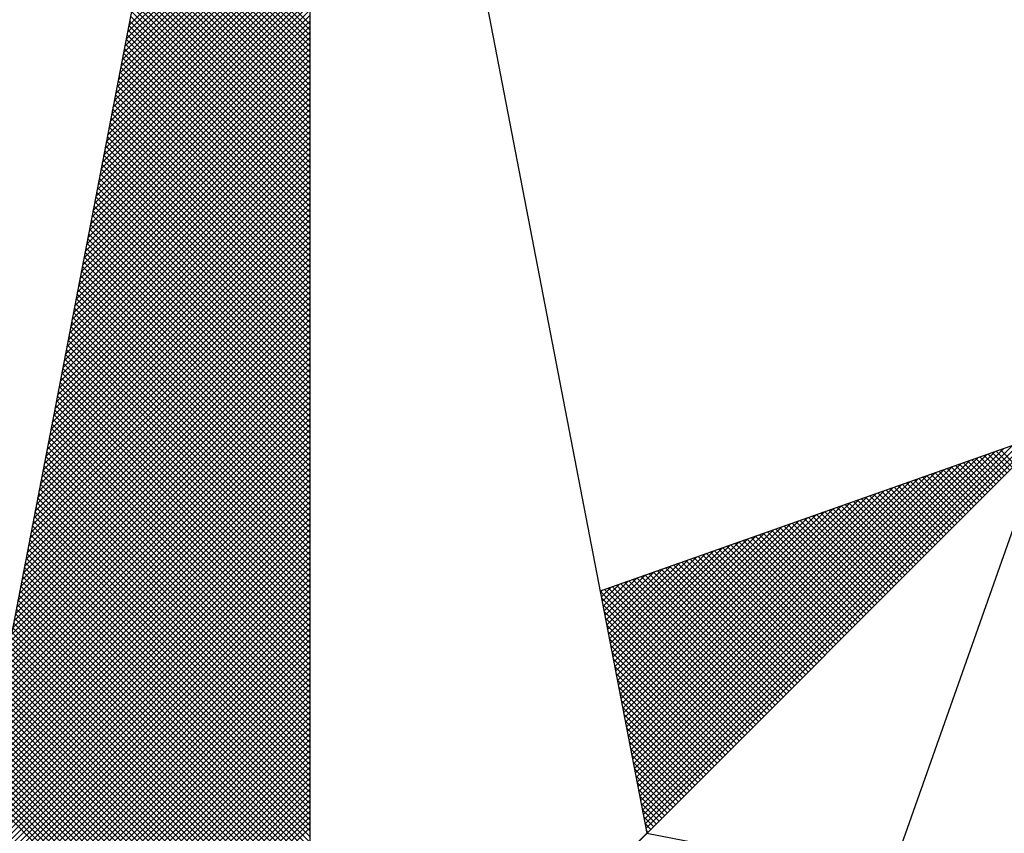
# Model space of a CAD drawing. Extents: x 175814 to 176022, y 1666037 to 1666330.
# Drawn here: x 175985 to 175991, y 1666270 to 1666274 of the extents above; entities that cross this region are included whole.
import ezdxf

# ---------------------------------------------------------------- set-up
doc = ezdxf.new("R2010")
doc.units = 0
doc.header["$LTSCALE"] = 5
doc.header["$MEASUREMENT"] = 0
doc.layers.get('0').update_dxf_attribs({"linetype": 'CONTINUOUS'})
doc.layers.add('NORTE', color=7, linetype='CONTINUOUS')

# ---------------------------------------------------------------- blocks, each defined once
blk = doc.blocks.new('*X13')
at = {"color": 0}
for p, q in [((182558.756, 1662939.146), (182559.3401, 1662939.7301)), ((182558.7602, 1662939.1679), (182559.3401, 1662939.7478)), ((182558.7518, 1662939.1241), (182559.3401, 1662939.7124)), ((182558.7433, 1662939.0803), (182559.3401, 1662939.6771)), ((182558.7475, 1662939.1022), (182559.3401, 1662939.6947)), ((182558.7349, 1662939.0365), (182559.3401, 1662939.6417)), ((182558.7391, 1662939.0584), (182559.3401, 1662939.6594)), ((182559.3401, 1662939.1542), (182558.8518, 1662939.6425)), ((182559.3401, 1662939.1719), (182558.8547, 1662939.6573)), ((182558.7264, 1662938.9927), (182559.3401, 1662939.6064)), ((182558.7306, 1662939.0146), (182559.3401, 1662939.624)), ((182559.3401, 1662939.1189), (182558.8461, 1662939.6129)), ((182559.3401, 1662939.1365), (182558.8489, 1662939.6277)), ((182558.7222, 1662938.9707), (182559.3401, 1662939.5887)), ((182559.3401, 1662939.0835), (182558.8404, 1662939.5833)), ((182559.3401, 1662939.1012), (182558.8432, 1662939.5981)), ((182558.7137, 1662938.9269), (182559.3401, 1662939.5533)), ((182558.7179, 1662938.9488), (182559.3401, 1662939.571)), ((182559.3401, 1662939.0481), (182558.8346, 1662939.5536)), ((182559.3401, 1662939.0658), (182558.8375, 1662939.5684)), ((182558.7053, 1662938.8831), (182559.3401, 1662939.518)), ((182558.7095, 1662938.905), (182559.3401, 1662939.5356)), ((182559.3401, 1662938.9951), (182558.8261, 1662939.5092)), ((182559.3401, 1662939.0128), (182558.8289, 1662939.524)), ((182559.3401, 1662939.0305), (182558.8318, 1662939.5388)), ((182558.6968, 1662938.8393), (182559.3401, 1662939.4826)), ((182558.701, 1662938.8612), (182559.3401, 1662939.5003)), ((182559.3401, 1662938.9598), (182558.8203, 1662939.4795)), ((182559.3401, 1662938.9774), (182558.8232, 1662939.4943)), ((182558.6884, 1662938.7955), (182559.3401, 1662939.4473)), ((182558.6926, 1662938.8174), (182559.3401, 1662939.4649)), ((182559.3401, 1662938.9244), (182558.8146, 1662939.4499)), ((182559.3401, 1662938.9421), (182558.8175, 1662939.4647)), ((182558.6841, 1662938.7736), (182559.3401, 1662939.4296)), ((182559.3401, 1662938.889), (182558.8089, 1662939.4202)), ((182559.3401, 1662938.9067), (182558.8118, 1662939.4351)), ((182558.6757, 1662938.7298), (182559.3401, 1662939.3942)), ((182558.6799, 1662938.7517), (182559.3401, 1662939.4119)), ((182559.3401, 1662938.8537), (182558.8032, 1662939.3906)), ((182559.3401, 1662938.8714), (182558.806, 1662939.4054)), ((182558.6672, 1662938.686), (182559.3401, 1662939.3589)), ((182558.6715, 1662938.7079), (182559.3401, 1662939.3765)), ((182559.3401, 1662938.8183), (182558.7975, 1662939.361)), ((182559.3401, 1662938.836), (182558.8003, 1662939.3758)), ((182558.6588, 1662938.6422), (182559.3401, 1662939.3235)), ((182558.663, 1662938.6641), (182559.3401, 1662939.3412)), ((182559.3401, 1662938.783), (182558.7917, 1662939.3313)), ((182559.3401, 1662938.8007), (182558.7946, 1662939.3462)), ((182558.6546, 1662938.6203), (182559.3401, 1662939.3058)), ((182559.3401, 1662938.7476), (182558.786, 1662939.3017)), ((182559.3401, 1662938.7653), (182558.7889, 1662939.3165)), ((182558.6461, 1662938.5765), (182559.3401, 1662939.2705)), ((182558.6503, 1662938.5984), (182559.3401, 1662939.2882)), ((182559.3401, 1662938.6946), (182558.7775, 1662939.2572)), ((182559.3401, 1662938.7123), (182558.7803, 1662939.2721)), ((182559.3401, 1662938.7299), (182558.7832, 1662939.2869)), ((182558.6377, 1662938.5327), (182559.3401, 1662939.2351)), ((182558.6419, 1662938.5546), (182559.3401, 1662939.2528)), ((182559.3401, 1662938.6592), (182558.7717, 1662939.2276)), ((182559.3401, 1662938.6769), (182558.7746, 1662939.2424)), ((182558.6292, 1662938.4889), (182559.3401, 1662939.1998)), ((182558.6334, 1662938.5108), (182559.3401, 1662939.2174)), ((182559.3401, 1662938.6239), (182558.766, 1662939.198)), ((182559.3401, 1662938.6416), (182558.7689, 1662939.2128)), ((182558.6207, 1662938.4451), (182559.3401, 1662939.1644)), ((182558.625, 1662938.467), (182559.3401, 1662939.1821)), ((182559.3401, 1662938.5885), (182558.7603, 1662939.1683)), ((182559.3401, 1662938.6062), (182558.7632, 1662939.1832)), ((182558.6165, 1662938.4232), (182559.3401, 1662939.1467)), ((182559.3401, 1662938.5532), (182558.7546, 1662939.1387)), ((182559.3401, 1662938.5708), (182558.7574, 1662939.1535)), ((182558.6081, 1662938.3793), (182559.3401, 1662939.1114)), ((182558.6123, 1662938.4012), (182559.3401, 1662939.1291)), ((182559.3401, 1662938.5178), (182558.7489, 1662939.1091)), ((182559.3401, 1662938.5355), (182558.7517, 1662939.1239)), ((182558.5996, 1662938.3355), (182559.3401, 1662939.076)), ((182558.6038, 1662938.3574), (182559.3401, 1662939.0937)), ((182559.3401, 1662938.4825), (182558.7431, 1662939.0794)), ((182559.3401, 1662938.5001), (182558.746, 1662939.0942)), ((182558.5912, 1662938.2917), (182559.3401, 1662939.0407)), ((182558.5954, 1662938.3136), (182559.3401, 1662939.0583)), ((182559.3401, 1662938.4471), (182558.7374, 1662939.0498)), ((182559.3401, 1662938.4648), (182558.7403, 1662939.0646)), ((182558.5827, 1662938.2479), (182559.3401, 1662939.0053)), ((182558.5869, 1662938.2698), (182559.3401, 1662939.023)), ((182559.3401, 1662938.3941), (182558.7288, 1662939.0053)), ((182559.3401, 1662938.4117), (182558.7317, 1662939.0201)), ((182559.3401, 1662938.4294), (182558.7346, 1662939.035)), ((182558.5785, 1662938.226), (182559.3401, 1662938.9876)), ((182559.3401, 1662938.3587), (182558.7231, 1662938.9757)), ((182559.3401, 1662938.3764), (182558.726, 1662938.9905)), ((182558.57, 1662938.1822), (182559.3401, 1662938.9523)), ((182558.5743, 1662938.2041), (182559.3401, 1662938.97)), ((182559.3401, 1662938.3234), (182558.7174, 1662938.9461)), ((182559.3401, 1662938.341), (182558.7203, 1662938.9609)), ((182558.5616, 1662938.1384), (182559.3401, 1662938.9169)), ((182558.5658, 1662938.1603), (182559.3401, 1662938.9346)), ((182559.3401, 1662938.288), (182558.7117, 1662938.9164)), ((182559.3401, 1662938.3057), (182558.7146, 1662938.9312)), ((182558.5531, 1662938.0946), (182559.3401, 1662938.8816)), ((182558.5574, 1662938.1165), (182559.3401, 1662938.8993)), ((182559.3401, 1662938.2526), (182558.706, 1662938.8868)), ((182559.3401, 1662938.2703), (182558.7088, 1662938.9016)), ((182558.5489, 1662938.0727), (182559.3401, 1662938.8639)), ((182559.3401, 1662938.2173), (182558.7003, 1662938.8571)), ((182559.3401, 1662938.235), (182558.7031, 1662938.872)), ((182558.5404, 1662938.0289), (182559.3401, 1662938.8285)), ((182558.5447, 1662938.0508), (182559.3401, 1662938.8462)), ((182559.3401, 1662938.1819), (182558.6945, 1662938.8275)), ((182559.3401, 1662938.1996), (182558.6974, 1662938.8423)), ((182558.532, 1662937.9851), (182559.3401, 1662938.7932)), ((182558.5362, 1662938.007), (182559.3401, 1662938.8109)), ((182559.3401, 1662938.1466), (182558.6888, 1662938.7979)), ((182559.3401, 1662938.1643), (182558.6917, 1662938.8127)), ((182558.5235, 1662937.9413), (182559.3401, 1662938.7578)), ((182558.5278, 1662937.9632), (182559.3401, 1662938.7755)), ((182559.3401, 1662938.0935), (182558.6802, 1662938.7534)), ((182559.3401, 1662938.1112), (182558.6831, 1662938.7682)), ((182559.3401, 1662938.1289), (182558.686, 1662938.783)), ((182558.5151, 1662937.8975), (182559.3401, 1662938.7225)), ((182558.5193, 1662937.9194), (182559.3401, 1662938.7402)), ((182559.3401, 1662938.0582), (182558.6745, 1662938.7238)), ((182559.3401, 1662938.0759), (182558.6774, 1662938.7386)), ((182558.5109, 1662937.8756), (182559.3401, 1662938.7048)), ((182559.3401, 1662938.0228), (182558.6688, 1662938.6941)), ((182559.3401, 1662938.0405), (182558.6717, 1662938.709)), ((182558.5024, 1662937.8317), (182559.3401, 1662938.6694)), ((182558.5066, 1662937.8536), (182559.3401, 1662938.6871)), ((182559.3401, 1662937.9875), (182558.6631, 1662938.6645)), ((182559.3401, 1662938.0052), (182558.6659, 1662938.6793)), ((182558.494, 1662937.7879), (182559.3401, 1662938.6341)), ((182558.4982, 1662937.8098), (182559.3401, 1662938.6518)), ((182559.3401, 1662937.9521), (182558.6574, 1662938.6349)), ((182559.3401, 1662937.9698), (182558.6602, 1662938.6497)), ((182558.4855, 1662937.7441), (182559.3401, 1662938.5987)), ((182558.4897, 1662937.766), (182559.3401, 1662938.6164)), ((182559.3401, 1662937.9168), (182558.6517, 1662938.6052)), ((182559.3401, 1662937.9344), (182558.6545, 1662938.62)), ((182558.4813, 1662937.7222), (182559.3401, 1662938.5811)), ((182559.3401, 1662937.8814), (182558.6459, 1662938.5756)), ((182559.3401, 1662937.8991), (182558.6488, 1662938.5904)), ((182558.4728, 1662937.6784), (182559.3401, 1662938.5457)), ((182558.4771, 1662937.7003), (182559.3401, 1662938.5634)), ((182559.3401, 1662937.8461), (182558.6402, 1662938.546)), ((182559.3401, 1662937.8637), (182558.6431, 1662938.5608)), ((182558.4644, 1662937.6346), (182559.3401, 1662938.5103)), ((182558.4686, 1662937.6565), (182559.3401, 1662938.528)), ((182559.3401, 1662937.793), (182558.6316, 1662938.5015)), ((182559.3401, 1662937.8107), (182558.6345, 1662938.5163)), ((182559.3401, 1662937.8284), (182558.6374, 1662938.5311)), ((182558.4559, 1662937.5908), (182559.3401, 1662938.475)), ((182558.4602, 1662937.6127), (182559.3401, 1662938.4927)), ((182559.3401, 1662937.7577), (182558.6259, 1662938.4719)), ((182559.3401, 1662937.7754), (182558.6288, 1662938.4867)), ((182558.4475, 1662937.547), (182559.3401, 1662938.4396)), ((182558.4517, 1662937.5689), (182559.3401, 1662938.4573)), ((182559.3401, 1662937.7223), (182558.6202, 1662938.4422)), ((182559.3401, 1662937.74), (182558.6231, 1662938.457)), ((182558.4432, 1662937.5251), (182559.3401, 1662938.422)), ((182559.3401, 1662937.687), (182558.6145, 1662938.4126)), ((182559.3401, 1662937.7046), (182558.6173, 1662938.4274)), ((182558.4348, 1662937.4813), (182559.3401, 1662938.3866)), ((182558.439, 1662937.5032), (182559.3401, 1662938.4043)), ((182559.3401, 1662937.6516), (182558.6088, 1662938.3829)), ((182559.3401, 1662937.6693), (182558.6116, 1662938.3978)), ((182558.4263, 1662937.4375), (182559.3401, 1662938.3512)), ((182558.4306, 1662937.4594), (182559.3401, 1662938.3689)), ((182559.3401, 1662937.6163), (182558.603, 1662938.3533)), ((182559.3401, 1662937.6339), (182558.6059, 1662938.3681)), ((182558.4179, 1662937.3937), (182559.3401, 1662938.3159)), ((182558.4221, 1662937.4156), (182559.3401, 1662938.3336)), ((182559.3401, 1662937.5809), (182558.5973, 1662938.3237)), ((182559.3401, 1662937.5986), (182558.6002, 1662938.3385)), ((182558.4094, 1662937.3499), (182559.3401, 1662938.2805)), ((182558.4137, 1662937.3718), (182559.3401, 1662938.2982)), ((182559.3401, 1662937.5455), (182558.5916, 1662938.294)), ((182559.3401, 1662937.5632), (182558.5945, 1662938.3089)), ((182558.4052, 1662937.328), (182559.3401, 1662938.2629)), ((182559.3401, 1662937.4925), (182558.583, 1662938.2496)), ((182559.3401, 1662937.5102), (182558.5859, 1662938.2644)), ((182559.3401, 1662937.5279), (182558.5887, 1662938.2792)), ((182558.3968, 1662937.2841), (182559.3401, 1662938.2275)), ((182558.401, 1662937.3061), (182559.3401, 1662938.2452)), ((182559.3401, 1662937.4572), (182558.5773, 1662938.2199)), ((182559.3401, 1662937.4748), (182558.5802, 1662938.2348)), ((182558.3883, 1662937.2403), (182559.3401, 1662938.1921)), ((182558.3925, 1662937.2622), (182559.3401, 1662938.2098)), ((182559.3401, 1662937.4218), (182558.5716, 1662938.1903)), ((182559.3401, 1662937.4395), (182558.5745, 1662938.2051)), ((182558.3799, 1662937.1965), (182559.3401, 1662938.1568)), ((182558.3841, 1662937.2184), (182559.3401, 1662938.1745)), ((182559.3401, 1662937.3864), (182558.5659, 1662938.1607)), ((182559.3401, 1662937.4041), (182558.5687, 1662938.1755)), ((182558.3756, 1662937.1746), (182559.3401, 1662938.1391)), ((182559.3401, 1662937.3511), (182558.5602, 1662938.131)), ((182559.3401, 1662937.3688), (182558.563, 1662938.1459)), ((182558.3672, 1662937.1308), (182559.3401, 1662938.1038)), ((182558.3714, 1662937.1527), (182559.3401, 1662938.1214)), ((182559.3401, 1662937.3157), (182558.5544, 1662938.1014)), ((182559.3401, 1662937.3334), (182558.5573, 1662938.1162)), ((182558.3587, 1662937.087), (182559.3401, 1662938.0684)), ((182558.3629, 1662937.1089), (182559.3401, 1662938.0861)), ((182559.3401, 1662937.2804), (182558.5487, 1662938.0718)), ((182559.3401, 1662937.2981), (182558.5516, 1662938.0866)), ((182558.3503, 1662937.0432), (182559.3401, 1662938.033)), ((182558.3545, 1662937.0651), (182559.3401, 1662938.0507)), ((182559.3401, 1662937.245), (182558.543, 1662938.0421)), ((182559.3401, 1662937.2627), (182558.5459, 1662938.0569)), ((182558.3418, 1662936.9994), (182559.3401, 1662937.9977)), ((182558.346, 1662937.0213), (182559.3401, 1662938.0154)), ((182559.3401, 1662937.192), (182558.5344, 1662937.9977)), ((182559.3401, 1662937.2097), (182558.5373, 1662938.0125)), ((182559.3401, 1662937.2273), (182558.5401, 1662938.0273)), ((182558.3376, 1662936.9775), (182559.3401, 1662937.98)), ((182559.3401, 1662937.1566), (182558.5287, 1662937.968)), ((182559.3401, 1662937.1743), (182558.5316, 1662937.9828)), ((182558.3291, 1662936.9337), (182559.3401, 1662937.9447)), ((182558.3334, 1662936.9556), (182559.3401, 1662937.9623)), ((182559.3401, 1662937.1213), (182558.523, 1662937.9384)), ((182559.3401, 1662937.139), (182558.5258, 1662937.9532)), ((182558.3207, 1662936.8899), (182559.3401, 1662937.9093)), ((182558.3249, 1662936.9118), (182559.3401, 1662937.927)), ((182559.3401, 1662937.0859), (182558.5173, 1662937.9088)), ((182559.3401, 1662937.1036), (182558.5201, 1662937.9236)), ((182558.3122, 1662936.8461), (182559.3401, 1662937.8739)), ((182558.3165, 1662936.868), (182559.3401, 1662937.8916)), ((182559.3401, 1662937.0506), (182558.5116, 1662937.8791)), ((182559.3401, 1662937.0682), (182558.5144, 1662937.8939)), ((182558.308, 1662936.8242), (182559.3401, 1662937.8563)), ((182559.3401, 1662937.0152), (182558.5058, 1662937.8495)), ((182559.3401, 1662937.0329), (182558.5087, 1662937.8643)), ((182560.4129, 1662936.6133), (182561.6431, 1662937.8435)), ((182560.4158, 1662936.5985), (182561.6704, 1662937.8531)), ((182558.2996, 1662936.7804), (182559.3401, 1662937.8209)), ((182558.3038, 1662936.8023), (182559.3401, 1662937.8386)), ((182559.3401, 1662936.9799), (182558.5001, 1662937.8198)), ((182559.3401, 1662936.9975), (182558.503, 1662937.8347)), ((182560.4043, 1662936.6577), (182561.5611, 1662937.8146)), ((182560.4072, 1662936.6429), (182561.5885, 1662937.8242)), ((182560.41, 1662936.6281), (182561.6158, 1662937.8338)), ((182561.5977, 1662937.7628), (182561.5499, 1662937.8106)), ((182558.2911, 1662936.7366), (182559.3401, 1662937.7856)), ((182558.2953, 1662936.7585), (182559.3401, 1662937.8032)), ((182559.3401, 1662936.9445), (182558.4944, 1662937.7902)), ((182559.3401, 1662936.9622), (182558.4973, 1662937.805)), ((182560.3929, 1662936.717), (182561.4518, 1662937.776)), ((182560.3957, 1662936.7022), (182561.4792, 1662937.7856)), ((182560.3986, 1662936.6874), (182561.5065, 1662937.7953)), ((182560.4015, 1662936.6726), (182561.5338, 1662937.8049)), ((182561.5358, 1662937.7009), (182561.4585, 1662937.7783)), ((182561.5447, 1662937.7098), (182561.4715, 1662937.7829)), ((182561.5535, 1662937.7186), (182561.4846, 1662937.7875)), ((182561.5624, 1662937.7274), (182561.4977, 1662937.7921)), ((182561.5712, 1662937.7363), (182561.5107, 1662937.7968)), ((182561.58, 1662937.7451), (182561.5238, 1662937.8014)), ((182561.5889, 1662937.754), (182561.5369, 1662937.806)), ((182558.2826, 1662936.6927), (182559.3401, 1662937.7502)), ((182558.2869, 1662936.7146), (182559.3401, 1662937.7679)), ((182559.3401, 1662936.8915), (182558.4858, 1662937.7458)), ((182559.3401, 1662936.9091), (182558.4887, 1662937.7606)), ((182559.3401, 1662936.9268), (182558.4915, 1662937.7754)), ((182560.3843, 1662936.7615), (182561.3699, 1662937.747)), ((182560.3872, 1662936.7466), (182561.3972, 1662937.7567)), ((182560.39, 1662936.7318), (182561.4245, 1662937.7663)), ((182561.474, 1662937.6391), (182561.367, 1662937.746)), ((182561.4828, 1662937.6479), (182561.3801, 1662937.7506)), ((182561.4917, 1662937.6567), (182561.3931, 1662937.7552)), ((182561.5005, 1662937.6656), (182561.4062, 1662937.7599)), ((182561.5093, 1662937.6744), (182561.4193, 1662937.7645)), ((182561.5182, 1662937.6833), (182561.4323, 1662937.7691)), ((182561.527, 1662937.6921), (182561.4454, 1662937.7737)), ((182558.2742, 1662936.6489), (182559.3401, 1662937.7148)), ((182558.2784, 1662936.6708), (182559.3401, 1662937.7325)), ((182559.3401, 1662936.8561), (182558.4801, 1662937.7161)), ((182559.3401, 1662936.8738), (182558.483, 1662937.7309)), ((182560.3757, 1662936.8059), (182561.2879, 1662937.7181)), ((182560.3786, 1662936.7911), (182561.3152, 1662937.7277)), ((182560.3814, 1662936.7763), (182561.3425, 1662937.7374)), ((182561.4121, 1662937.5772), (182561.2756, 1662937.7137)), ((182561.4209, 1662937.586), (182561.2886, 1662937.7183)), ((182561.4298, 1662937.5949), (182561.3017, 1662937.723)), ((182561.4386, 1662937.6037), (182561.3148, 1662937.7276)), ((182561.4475, 1662937.6125), (182561.3278, 1662937.7322)), ((182561.4563, 1662937.6214), (182561.3409, 1662937.7368)), ((182561.4651, 1662937.6302), (182561.3539, 1662937.7414)), ((182558.27, 1662936.627), (182559.3401, 1662937.6972)), ((182559.3401, 1662936.8208), (182558.4744, 1662937.6865)), ((182559.3401, 1662936.8384), (182558.4772, 1662937.7013)), ((182560.3672, 1662936.8504), (182561.2059, 1662937.6891)), ((182560.37, 1662936.8356), (182561.2332, 1662937.6988)), ((182560.3729, 1662936.8207), (182561.2606, 1662937.7084)), ((182561.3502, 1662937.5153), (182561.1841, 1662937.6814)), ((182561.3591, 1662937.5242), (182561.1972, 1662937.6861)), ((182561.3679, 1662937.533), (182561.2102, 1662937.6907)), ((182561.3767, 1662937.5418), (182561.2233, 1662937.6953)), ((182561.3856, 1662937.5507), (182561.2364, 1662937.6999)), ((182561.3944, 1662937.5595), (182561.2494, 1662937.7045)), ((182561.4033, 1662937.5683), (182561.2625, 1662937.7091)), ((182558.2618, 1662936.5835), (182559.3401, 1662937.6618)), ((182558.2657, 1662936.6051), (182559.3401, 1662937.6795)), ((182559.3401, 1662936.7854), (182558.4687, 1662937.6568)), ((182559.3401, 1662936.8031), (182558.4715, 1662937.6717)), ((182560.3557, 1662936.9097), (182561.0966, 1662937.6506)), ((182560.3586, 1662936.8948), (182561.1239, 1662937.6602)), ((182560.3614, 1662936.88), (182561.1513, 1662937.6699)), ((182560.3643, 1662936.8652), (182561.1786, 1662937.6795)), ((182561.2972, 1662937.4623), (182561.1057, 1662937.6538)), ((182561.306, 1662937.4711), (182561.1188, 1662937.6584)), ((182561.3149, 1662937.48), (182561.1318, 1662937.663)), ((182561.3237, 1662937.4888), (182561.1449, 1662937.6676)), ((182561.3326, 1662937.4976), (182561.158, 1662937.6722)), ((182561.3414, 1662937.5065), (182561.171, 1662937.6768)), ((182558.2706, 1662936.5747), (182559.3401, 1662937.6441)), ((182558.2795, 1662936.5658), (182559.3401, 1662937.6265)), ((182559.3401, 1662936.75), (182558.4629, 1662937.6272)), ((182559.3401, 1662936.7677), (182558.4658, 1662937.642)), ((182560.3471, 1662936.9541), (182561.0146, 1662937.6216)), ((182560.35, 1662936.9393), (182561.042, 1662937.6313)), ((182560.3529, 1662936.9245), (182561.0693, 1662937.6409)), ((182561.2353, 1662937.4004), (182561.0143, 1662937.6215)), ((182561.2442, 1662937.4093), (182561.0273, 1662937.6261)), ((182561.253, 1662937.4181), (182561.0404, 1662937.6307)), ((182561.2618, 1662937.4269), (182561.0535, 1662937.6353)), ((182561.2707, 1662937.4358), (182561.0665, 1662937.6399)), ((182561.2795, 1662937.4446), (182561.0796, 1662937.6445)), ((182561.2884, 1662937.4534), (182561.0926, 1662937.6492)), ((182558.2883, 1662936.557), (182559.3401, 1662937.6088)), ((182558.2972, 1662936.5481), (182559.3401, 1662937.5911)), ((182559.3401, 1662936.7147), (182558.4572, 1662937.5976)), ((182559.3401, 1662936.7324), (182558.4601, 1662937.6124)), ((182560.3386, 1662936.9986), (182560.9327, 1662937.5927)), ((182560.3414, 1662936.9837), (182560.96, 1662937.6023)), ((182560.3443, 1662936.9689), (182560.9873, 1662937.612)), ((182561.1735, 1662937.3385), (182560.9228, 1662937.5892)), ((182561.1823, 1662937.3474), (182560.9359, 1662937.5938)), ((182561.1911, 1662937.3562), (182560.9489, 1662937.5984)), ((182561.2, 1662937.3651), (182560.962, 1662937.603)), ((182561.2088, 1662937.3739), (182560.9751, 1662937.6076)), ((182561.2176, 1662937.3827), (182560.9881, 1662937.6123)), ((182561.2265, 1662937.3916), (182561.0012, 1662937.6169)), ((182558.306, 1662936.5393), (182559.3401, 1662937.5734)), ((182558.3148, 1662936.5305), (182559.3401, 1662937.5557)), ((182559.3401, 1662936.6793), (182558.4515, 1662937.5679)), ((182559.3401, 1662936.697), (182558.4544, 1662937.5827)), ((182560.33, 1662937.043), (182560.8507, 1662937.5637)), ((182560.3328, 1662937.0282), (182560.878, 1662937.5734)), ((182560.3357, 1662937.0134), (182560.9053, 1662937.583)), ((182561.1116, 1662937.2767), (182560.8313, 1662937.5569)), ((182561.1204, 1662937.2855), (182560.8444, 1662937.5615)), ((182561.1293, 1662937.2943), (182560.8575, 1662937.5661)), ((182561.1381, 1662937.3032), (182560.8705, 1662937.5707)), ((182561.1469, 1662937.312), (182560.8836, 1662937.5754)), ((182561.1558, 1662937.3209), (182560.8967, 1662937.58)), ((182561.1646, 1662937.3297), (182560.9097, 1662937.5846)), ((182558.3237, 1662936.5216), (182559.3401, 1662937.5381)), ((182559.3401, 1662936.644), (182558.4458, 1662937.5383)), ((182559.3401, 1662936.6617), (182558.4487, 1662937.5531)), ((182560.3185, 1662937.1023), (182560.7414, 1662937.5251)), ((182560.3214, 1662937.0875), (182560.7687, 1662937.5348)), ((182560.3243, 1662937.0727), (182560.796, 1662937.5444)), ((182560.3271, 1662937.0578), (182560.8234, 1662937.5541)), ((182561.0497, 1662937.2148), (182560.7399, 1662937.5246)), ((182561.0585, 1662937.2236), (182560.753, 1662937.5292)), ((182561.0674, 1662937.2325), (182560.766, 1662937.5338)), ((182561.0762, 1662937.2413), (182560.7791, 1662937.5385)), ((182561.0851, 1662937.2502), (182560.7922, 1662937.5431)), ((182561.0939, 1662937.259), (182560.8052, 1662937.5477)), ((182561.1027, 1662937.2678), (182560.8183, 1662937.5523)), ((182558.3325, 1662936.5128), (182559.3401, 1662937.5204)), ((182558.3413, 1662936.504), (182559.3401, 1662937.5027)), ((182559.3401, 1662936.5909), (182558.4372, 1662937.4938)), ((182559.3401, 1662936.6086), (182558.4401, 1662937.5087)), ((182559.3401, 1662936.6263), (182558.4429, 1662937.5235)), ((182560.31, 1662937.1467), (182560.6594, 1662937.4962)), ((182560.3128, 1662937.1319), (182560.6867, 1662937.5059)), ((182560.3157, 1662937.1171), (182560.7141, 1662937.5155)), ((182560.9878, 1662937.1529), (182560.6484, 1662937.4923)), ((182560.9967, 1662937.1618), (182560.6615, 1662937.4969)), ((182561.0055, 1662937.1706), (182560.6746, 1662937.5016)), ((182561.0144, 1662937.1794), (182560.6876, 1662937.5062)), ((182561.0232, 1662937.1883), (182560.7007, 1662937.5108)), ((182561.032, 1662937.1971), (182560.7138, 1662937.5154)), ((182561.0409, 1662937.206), (182560.7268, 1662937.52)), ((182558.3502, 1662936.4951), (182559.3401, 1662937.485)), ((182558.359, 1662936.4863), (182559.3401, 1662937.4674)), ((182559.3401, 1662936.5556), (182558.4315, 1662937.4642)), ((182559.3401, 1662936.5733), (182558.4344, 1662937.479)), ((182560.3014, 1662937.1912), (182560.5774, 1662937.4673)), ((182560.3042, 1662937.1764), (182560.6048, 1662937.4769)), ((182560.3071, 1662937.1616), (182560.6321, 1662937.4866)), ((182560.9348, 1662937.0999), (182560.57, 1662937.4647)), ((182560.9436, 1662937.1087), (182560.5831, 1662937.4693)), ((182560.9525, 1662937.1176), (182560.5962, 1662937.4739)), ((182560.9613, 1662937.1264), (182560.6092, 1662937.4785)), ((182560.9702, 1662937.1352), (182560.6223, 1662937.4831)), ((182560.979, 1662937.1441), (182560.6354, 1662937.4877)), ((182558.3679, 1662936.4774), (182559.3401, 1662937.4497)), ((182558.3767, 1662936.4686), (182559.3401, 1662937.432)), ((182559.3401, 1662936.5202), (182558.4258, 1662937.4346)), ((182559.3401, 1662936.5379), (182558.4286, 1662937.4494)), ((182560.2928, 1662937.2357), (182560.4955, 1662937.4383)), ((182560.2957, 1662937.2208), (182560.5228, 1662937.448)), ((182560.2985, 1662937.206), (182560.5501, 1662937.4576)), ((182560.8729, 1662937.038), (182560.4786, 1662937.4324)), ((182560.8818, 1662937.0469), (182560.4917, 1662937.437)), ((182560.8906, 1662937.0557), (182560.5047, 1662937.4416)), ((182560.8994, 1662937.0645), (182560.5178, 1662937.4462)), ((182560.9083, 1662937.0734), (182560.5309, 1662937.4508)), ((182560.9171, 1662937.0822), (182560.5439, 1662937.4554)), ((182560.926, 1662937.0911), (182560.557, 1662937.46)), ((182558.3855, 1662936.4598), (182559.3401, 1662937.4143)), ((182559.3401, 1662936.4849), (182558.4201, 1662937.4049)), ((182559.3401, 1662936.5026), (182558.4229, 1662937.4197)), ((182560.2814, 1662937.2949), (182560.3862, 1662937.3997)), ((182560.2842, 1662937.2801), (182560.4135, 1662937.4094)), ((182560.2871, 1662937.2653), (182560.4408, 1662937.419)), ((182560.29, 1662937.2505), (182560.4682, 1662937.4287)), ((182560.8111, 1662936.9761), (182560.3871, 1662937.4001)), ((182560.8199, 1662936.985), (182560.4002, 1662937.4047)), ((182560.8287, 1662936.9938), (182560.4133, 1662937.4093)), ((182560.8376, 1662937.0027), (182560.4263, 1662937.4139)), ((182560.8464, 1662937.0115), (182560.4394, 1662937.4185)), ((182560.8553, 1662937.0203), (182560.4525, 1662937.4231)), ((182560.8641, 1662937.0292), (182560.4655, 1662937.4277)), ((182558.3944, 1662936.4509), (182559.3401, 1662937.3966)), ((182558.4032, 1662936.4421), (182559.3401, 1662937.379)), ((182559.3401, 1662936.4495), (182558.4143, 1662937.3753)), ((182559.3401, 1662936.4672), (182558.4172, 1662937.3901)), ((182560.2728, 1662937.3394), (182560.3042, 1662937.3708)), ((182560.2757, 1662937.3246), (182560.3315, 1662937.3804)), ((182560.2785, 1662937.3098), (182560.3589, 1662937.3901)), ((182560.7492, 1662936.9143), (182560.2957, 1662937.3678)), ((182560.758, 1662936.9231), (182560.3087, 1662937.3724)), ((182560.7669, 1662936.932), (182560.3218, 1662937.377)), ((182560.7757, 1662936.9408), (182560.3349, 1662937.3816)), ((182560.7845, 1662936.9496), (182560.3479, 1662937.3862)), ((182560.7934, 1662936.9585), (182560.361, 1662937.3908)), ((182560.8022, 1662936.9673), (182560.3741, 1662937.3955)), ((182559.3401, 1662936.4142), (182558.4086, 1662937.3457)), ((182559.3401, 1662936.4318), (182558.4115, 1662937.3605)), ((182558.4121, 1662936.4332), (182559.3401, 1662937.3613)), ((182558.4209, 1662936.4244), (182559.3401, 1662937.3436)), ((182560.7315, 1662936.8966), (182560.2695, 1662937.3586)), ((182560.2699, 1662937.3542), (182560.2769, 1662937.3611)), ((182560.7227, 1662936.8878), (182560.2732, 1662937.3372)), ((182560.7404, 1662936.9054), (182560.2826, 1662937.3632)), ((182559.3401, 1662936.3788), (182558.4029, 1662937.316)), ((182559.3401, 1662936.3965), (182558.4058, 1662937.3308)), ((182558.4297, 1662936.4156), (182559.3401, 1662937.3259)), ((182558.4386, 1662936.4067), (182559.3401, 1662937.3083)), ((182560.7138, 1662936.8789), (182560.2774, 1662937.3153)), ((182559.3401, 1662936.3258), (182558.3943, 1662937.2716)), ((182559.3401, 1662936.3435), (182558.3972, 1662937.2864)), ((182559.3401, 1662936.3611), (182558.4, 1662937.3012)), ((182558.4474, 1662936.3979), (182559.3401, 1662937.2906)), ((182558.4563, 1662936.389), (182559.3401, 1662937.2729)), ((182560.705, 1662936.8701), (182560.2817, 1662937.2934)), ((182560.6962, 1662936.8612), (182560.2859, 1662937.2715)), ((182559.3401, 1662936.2904), (182558.3886, 1662937.2419)), ((182559.3401, 1662936.3081), (182558.3915, 1662937.2567)), ((182558.4651, 1662936.3802), (182559.3401, 1662937.2552)), ((182560.6873, 1662936.8524), (182560.2901, 1662937.2496)), ((182559.3401, 1662936.2551), (182558.3829, 1662937.2123)), ((182559.3401, 1662936.2727), (182558.3858, 1662937.2271)), ((182558.4739, 1662936.3714), (182559.3401, 1662937.2375)), ((182558.4828, 1662936.3625), (182559.3401, 1662937.2199)), ((182560.6785, 1662936.8436), (182560.2944, 1662937.2277)), ((182559.3401, 1662936.2197), (182558.3772, 1662937.1826)), ((182559.3401, 1662936.2374), (182558.38, 1662937.1975)), ((182558.4916, 1662936.3537), (182559.3401, 1662937.2022)), ((182558.5004, 1662936.3449), (182559.3401, 1662937.1845)), ((182560.6696, 1662936.8347), (182560.2986, 1662937.2058)), ((182560.6608, 1662936.8259), (182560.3028, 1662937.1839)), ((182559.3401, 1662936.1844), (182558.3715, 1662937.153)), ((182559.3401, 1662936.202), (182558.3743, 1662937.1678)), ((182558.5093, 1662936.336), (182559.3401, 1662937.1668)), ((182558.5181, 1662936.3272), (182559.3401, 1662937.1492)), ((182560.652, 1662936.817), (182560.307, 1662937.162)), ((182559.3401, 1662936.149), (182558.3657, 1662937.1234)), ((182559.3401, 1662936.1667), (182558.3686, 1662937.1382)), ((182558.527, 1662936.3183), (182559.3401, 1662937.1315)), ((182560.6431, 1662936.8082), (182560.3113, 1662937.1401)), ((182560.6343, 1662936.7994), (182560.3155, 1662937.1182)), ((182559.3401, 1662936.1136), (182558.36, 1662937.0937)), ((182559.3401, 1662936.1313), (182558.3629, 1662937.1086)), ((182558.5358, 1662936.3095), (182559.3401, 1662937.1138)), ((182558.5446, 1662936.3007), (182559.3401, 1662937.0961)), ((182560.6254, 1662936.7905), (182560.3197, 1662937.0963)), ((182559.3401, 1662936.0783), (182558.3543, 1662937.0641)), ((182559.3401, 1662936.096), (182558.3572, 1662937.0789)), ((182558.5535, 1662936.2918), (182559.3401, 1662937.0785)), ((182558.5623, 1662936.283), (182559.3401, 1662937.0608)), ((182560.6166, 1662936.7817), (182560.3239, 1662937.0744)), ((182560.6078, 1662936.7729), (182560.3282, 1662937.0525)), ((182559.3401, 1662936.0253), (182558.3457, 1662937.0196)), ((182559.3401, 1662936.0429), (182558.3486, 1662937.0345)), ((182559.3401, 1662936.0606), (182558.3514, 1662937.0493)), ((182558.5712, 1662936.2741), (182559.3401, 1662937.0431)), ((182558.58, 1662936.2653), (182559.3401, 1662937.0254)), ((182560.5989, 1662936.764), (182560.3324, 1662937.0306)), ((182559.3401, 1662935.9899), (182558.34, 1662936.99)), ((182559.3401, 1662936.0076), (182558.3429, 1662937.0048)), ((182558.5888, 1662936.2565), (182559.3401, 1662937.0077)), ((182558.5977, 1662936.2476), (182559.3401, 1662936.9901)), ((182560.5901, 1662936.7552), (182560.3366, 1662937.0087)), ((182559.3401, 1662935.9546), (182558.3343, 1662936.9604)), ((182559.3401, 1662935.9722), (182558.3371, 1662936.9752)), ((182558.6065, 1662936.2388), (182559.3401, 1662936.9724)), ((182560.5813, 1662936.7463), (182560.3408, 1662936.9868)), ((182560.5724, 1662936.7375), (182560.3451, 1662936.9648)), ((182559.3401, 1662935.9192), (182558.3286, 1662936.9307)), ((182559.3401, 1662935.9369), (182558.3314, 1662936.9456)), ((182558.6154, 1662936.2299), (182559.3401, 1662936.9547)), ((182558.6242, 1662936.2211), (182559.3401, 1662936.937)), ((182560.5636, 1662936.7287), (182560.3493, 1662936.9429)), ((182559.3401, 1662935.8838), (182558.3228, 1662936.9011)), ((182559.3401, 1662935.9015), (182558.3257, 1662936.9159)), ((182558.633, 1662936.2123), (182559.3401, 1662936.9194)), ((182558.6419, 1662936.2034), (182559.3401, 1662936.9017)), ((182560.5547, 1662936.7198), (182560.3535, 1662936.921)), ((182560.5459, 1662936.711), (182560.3577, 1662936.8991)), ((182559.3401, 1662935.8485), (182558.3171, 1662936.8715)), ((182559.3401, 1662935.8662), (182558.32, 1662936.8863)), ((182558.6507, 1662936.1946), (182559.3401, 1662936.884)), ((182558.6595, 1662936.1858), (182559.3401, 1662936.8663)), ((182560.5371, 1662936.7021), (182560.362, 1662936.8772)), ((182559.3401, 1662935.8131), (182558.3114, 1662936.8418)), ((182559.3401, 1662935.8308), (182558.3143, 1662936.8566)), ((182558.6684, 1662936.1769), (182559.3401, 1662936.8486)), ((182558.6772, 1662936.1681), (182559.3401, 1662936.831)), ((182560.5282, 1662936.6933), (182560.3662, 1662936.8553)), ((182560.5194, 1662936.6845), (182560.3704, 1662936.8334)), ((182559.3401, 1662935.7778), (182558.3057, 1662936.8122)), ((182559.3401, 1662935.7955), (182558.3086, 1662936.827)), ((182558.6861, 1662936.1592), (182559.3401, 1662936.8133)), ((182560.5105, 1662936.6756), (182560.3746, 1662936.8115)), ((182559.3401, 1662935.7247), (182558.2971, 1662936.7677)), ((182559.3401, 1662935.7424), (182558.3, 1662936.7825)), ((182559.3401, 1662935.7601), (182558.3028, 1662936.7974)), ((182558.6949, 1662936.1504), (182559.3401, 1662936.7956)), ((182558.7037, 1662936.1416), (182559.3401, 1662936.7779)), ((182560.5017, 1662936.6668), (182560.3789, 1662936.7896)), ((182560.4929, 1662936.6579), (182560.3831, 1662936.7677)), ((182559.3401, 1662935.6894), (182558.2914, 1662936.7381)), ((182559.3401, 1662935.7071), (182558.2943, 1662936.7529)), ((182558.7126, 1662936.1327), (182559.3401, 1662936.7603)), ((182558.7214, 1662936.1239), (182559.3401, 1662936.7426)), ((182560.484, 1662936.6491), (182560.3873, 1662936.7458)), ((182559.3401, 1662935.6717), (182558.2885, 1662936.7233)), ((182558.7303, 1662936.115), (182559.3401, 1662936.7249)), ((182558.7391, 1662936.1062), (182559.3401, 1662936.7072)), ((182560.4752, 1662936.6403), (182560.3916, 1662936.7239)), ((182558.7479, 1662936.0974), (182559.3401, 1662936.6895)), ((182560.4663, 1662936.6314), (182560.3958, 1662936.702)), ((182560.4575, 1662936.6226), (182560.4, 1662936.6801)), ((182558.7568, 1662936.0885), (182559.3401, 1662936.6719)), ((182558.7656, 1662936.0797), (182559.3401, 1662936.6542)), ((182560.4487, 1662936.6138), (182560.4042, 1662936.6582)), ((182558.7744, 1662936.0709), (182559.3401, 1662936.6365)), ((182558.7833, 1662936.062), (182559.3401, 1662936.6188)), ((182560.4398, 1662936.6049), (182560.4085, 1662936.6363)), ((182560.431, 1662936.5961), (182560.4127, 1662936.6144)), ((182558.7921, 1662936.0532), (182559.3401, 1662936.6012)), ((182559.3402, 1662935.5052), (182560.4187, 1662936.5837)), ((182560.4222, 1662936.5872), (182560.4169, 1662936.5925))]:
    blk.add_line(p, q, dxfattribs=at)
blk = doc.blocks.new('NORTEGEO')
at = {"layer": 'NORTE', "color": 7}
for p, q in [((0, 6.6682), (-1.0785, 1.0785)), ((0, 6.6682), (0, -6.6682)), ((0, 6.6682), (1.0785, 1.0785)), ((-2.3576, -2.3576), (2.3576, 2.3576)), ((2.3576, 2.3576), (0.929, 1.8532)), ((2.3576, 2.3576), (1.8532, 0.929)), ((1.0785, 1.0785), (6.6682, 0))]:
    blk.add_line(p, q, dxfattribs=at)
at = {"layer": 'NORTE'}
blk.add_blockref('*X13', (-182559.3401, -1662935.5052), dxfattribs=at)

msp = doc.modelspace()

# ---------------------------------------------------------------- block references
at = {"layer": 'NORTE', "ltscale": 0.75, "xscale": 1.790037972852588, "yscale": 1.790037972852588, "zscale": 1.790037972954514}
msp.add_blockref('NORTEGEO', (175986.7789, 1666267.7326), dxfattribs=at)

doc.saveas('drawing.dxf')
